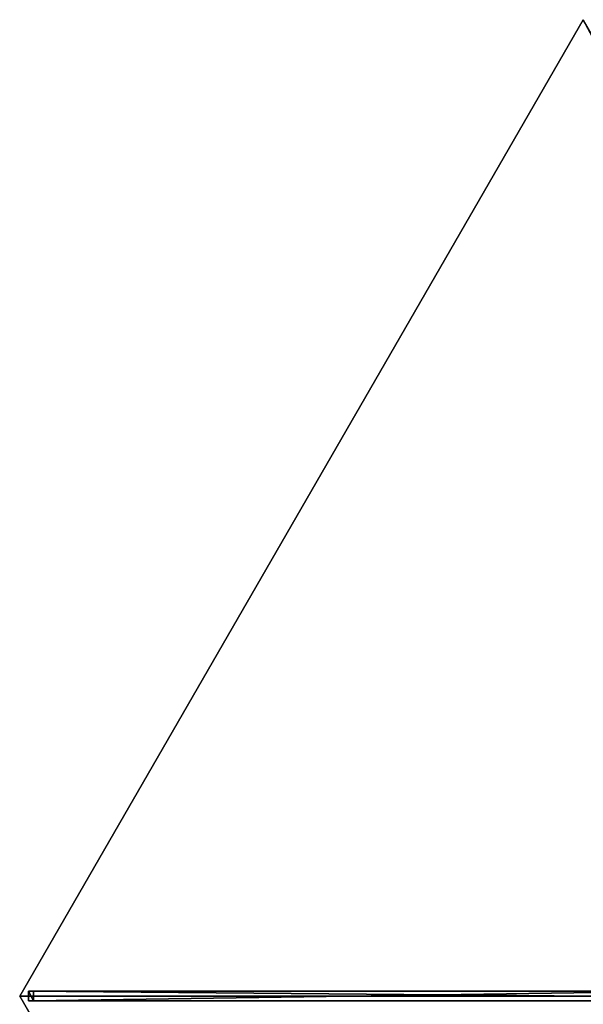
# Model space of a CAD drawing. Units: centimetres. Extents: x -317 to 415, y -397 to 321.
# Drawn here: x -273 to -186, y 168 to 321 of the extents above; entities that cross this region are included whole.
import ezdxf

# ---------------------------------------------------------------- set-up
doc = ezdxf.new("R2010")
doc.units = ezdxf.units.CM
doc.layers.get('0').update_dxf_attribs({"color": 144})

# ---------------------------------------------------------------- blocks, each defined once
blk = doc.blocks.new('Membrane. May Parasols_ www.may-online.com')
for p, q in [((175, 0, 205), (87.5, 151.55, 205)), ((175, 0, 204.99), (87.5, 151.55, 204.99)), ((175, 0, 205), (6, 0, 250.35)), ((175, 0, 204.99), (6, 0, 250.34)), ((175, 0, 205), (87.5, -151.55, 205)), ((175, 0, 205), (175, 0, 204.99)), ((175, 0, 204.99), (175, 0, 204.99)), ((175, 0, 205), (175, 0, 204.99)), ((175, 0, 204.99), (6, 0, 250.34)), ((175, 0, 204.99), (87.5, -151.55, 204.99))]:
    blk.add_line(p, q)
mesh = blk.add_polyface()
corners = [(6, 0, 250.35), (87.5, 151.55, 205), (3, 5.2, 250.35), (175, 0, 205)]
mesh.append_faces([[corners[k] for k in face] for face in [(0, 1, 2), (1, 0, 3)]], dxfattribs={"vtx0": -1})
mesh = blk.add_polyface()
corners = [(87.5, 151.55, 204.99), (6, 0, 250.34), (3, 5.19, 250.34), (175, 0, 204.99)]
mesh.append_faces([[corners[k] for k in face] for face in [(0, 1, 2), (1, 0, 3)]], dxfattribs={"vtx0": -1})
mesh = blk.add_polyface()
corners = [(175, 0, 204.99), (175, 0, 205), (175, 0, 204.99), (87.5, 151.55, 205), (87.5, 151.55, 204.99), (87.5, 151.55, 204.99)]
mesh.append_faces([[corners[k] for k in face] for face in [(0, 1, 2), (3, 4, 5)]], dxfattribs={"vtx0": -1})
mesh.append_faces([[corners[k] for k in face] for face in [(1, 0, 3)]], dxfattribs={"vtx0": -1, "vtx1": -1})
mesh.append_faces([[corners[k] for k in face] for face in [(3, 0, 4)]], dxfattribs={"vtx0": -1, "vtx2": -1})
mesh = blk.add_polyface()
corners = [(87.5, -151.55, 205), (6, 0, 250.35), (3, -5.2, 250.35), (175, 0, 205)]
mesh.append_faces([[corners[k] for k in face] for face in [(0, 1, 2), (1, 0, 3)]], dxfattribs={"vtx0": -1})
mesh = blk.add_polyface()
corners = [(175, 0, 205), (6, 0, 250.34), (175, 0, 204.99), (6, 0, 250.35)]
mesh.append_faces([[corners[k] for k in face] for face in [(0, 1, 2), (1, 0, 3)]], dxfattribs={"vtx0": -1})
mesh = blk.add_polyface()
corners = [(175, 0, 204.99), (6, 0, 250.34), (6, 0, 250.34), (175, 0, 204.99)]
mesh.append_faces([[corners[k] for k in face] for face in [(0, 1, 2), (1, 0, 3)]], dxfattribs={"vtx0": -1})
mesh = blk.add_polyface()
corners = [(6, 0, 250.34), (175, 0, 205), (175, 0, 204.99), (6, 0, 250.35)]
mesh.append_faces([[corners[k] for k in face] for face in [(0, 1, 2), (1, 0, 3)]], dxfattribs={"vtx0": -1})
mesh = blk.add_polyface()
corners = [(87.5, -151.55, 204.99), (175, 0, 205), (87.5, -151.55, 205), (87.5, -151.55, 204.99), (175, 0, 204.99), (175, 0, 204.99)]
mesh.append_faces([[corners[k] for k in face] for face in [(0, 1, 2), (1, 4, 5)]], dxfattribs={"vtx0": -1})
mesh.append_faces([[corners[k] for k in face] for face in [(1, 0, 3), (1, 3, 4)]], dxfattribs={"vtx0": -1, "vtx2": -1})
mesh = blk.add_polyface()
corners = [(6, 0, 250.34), (87.5, -151.55, 204.99), (3, -5.19, 250.34), (175, 0, 204.99)]
mesh.append_faces([[corners[k] for k in face] for face in [(0, 1, 2), (1, 0, 3)]], dxfattribs={"vtx0": -1})
blk = doc.blocks.new('Streben. May Parasols_ www.may-online.com')
for p, q in [((4.64, 0.75, 250.3), (173.64, 0.75, 204.95)), ((6, 0, 250.35), (127.26, 0, 217.81)), ((71.47, 0.75, 229.26), (172.86, 0.75, 202.05)), ((87.5, -151.55, 205), (175, 0, 205)), ((127.26, 0, 217.81), (175, 0, 205)), ((127.26, 0, 217.81), (155.68, 0, 210.18)), ((155.68, 0, 210.18), (175, 0, 205)), ((172.86, 0.75, 202.05), (172.86, -0.75, 202.05)), ((173.64, 0.75, 204.95), (172.86, 0.75, 202.05)), ((173.64, -0.75, 204.95), (173.64, 0.75, 204.95)), ((4.64, -0.75, 250.3), (173.64, -0.75, 204.95)), ((71.47, -0.75, 229.26), (172.86, -0.75, 202.05)), ((172.86, -0.75, 202.05), (173.64, -0.75, 204.95))]:
    blk.add_line(p, q)
mesh = blk.add_polyface()
corners = [(71.47, 0.75, 229.26), (173.64, 0.75, 204.95), (172.86, 0.75, 202.05), (4.64, 0.75, 250.3), (3.86, 0.75, 247.4)]
mesh.append_faces([[corners[k] for k in face] for face in [(0, 1, 2), (3, 0, 4)]], dxfattribs={"vtx0": -1})
mesh.append_faces([[corners[k] for k in face] for face in [(1, 0, 3)]], dxfattribs={"vtx0": -1, "vtx1": -1})
mesh = blk.add_polyface()
corners = [(173.64, -0.75, 204.95), (4.64, 0.75, 250.3), (4.64, -0.75, 250.3), (173.64, 0.75, 204.95)]
mesh.append_faces([[corners[k] for k in face] for face in [(0, 1, 2), (1, 0, 3)]], dxfattribs={"vtx0": -1})
mesh = blk.add_polyface()
corners = [(172.86, 0.75, 202.05), (71.47, -0.75, 229.26), (71.47, 0.75, 229.26), (172.86, -0.75, 202.05)]
mesh.append_faces([[corners[k] for k in face] for face in [(0, 1, 2), (1, 0, 3)]], dxfattribs={"vtx0": -1})
mesh = blk.add_polyface()
corners = [(172.86, 0.75, 202.05), (173.64, -0.75, 204.95), (172.86, -0.75, 202.05), (173.64, 0.75, 204.95)]
mesh.append_faces([[corners[k] for k in face] for face in [(0, 1, 2), (1, 0, 3)]], dxfattribs={"vtx0": -1})
mesh = blk.add_polyface()
corners = [(173.64, -0.75, 204.95), (71.47, -0.75, 229.26), (172.86, -0.75, 202.05), (4.64, -0.75, 250.3), (3.86, -0.75, 247.4)]
mesh.append_faces([[corners[k] for k in face] for face in [(0, 1, 2), (1, 3, 4)]], dxfattribs={"vtx0": -1})
mesh.append_faces([[corners[k] for k in face] for face in [(1, 0, 3)]], dxfattribs={"vtx0": -1, "vtx2": -1})
blk = doc.blocks.new('RIALTO_round_RG3_3500')
at = {"color": 7, "rotation": 180}
for name in ['Membrane. May Parasols_ www.may-online.com', 'Streben. May Parasols_ www.may-online.com']:
    blk.add_blockref(name, (-98, 169.74), dxfattribs=at)

msp = doc.modelspace()

# ---------------------------------------------------------------- block references
msp.add_blockref('RIALTO_round_RG3_3500', (0, 0))

doc.saveas('drawing.dxf')
